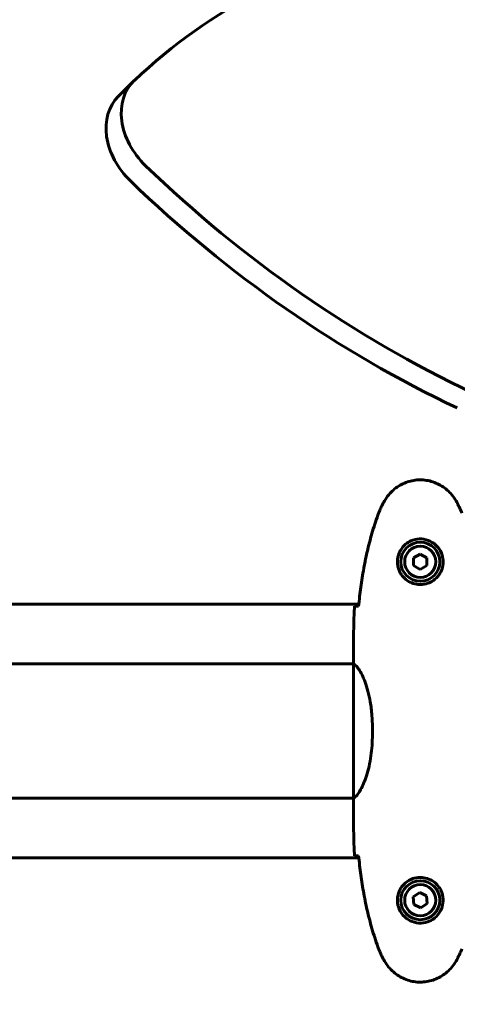
# Model space of a CAD drawing. Units: millimetres. Extents: x 3205 to 17337, y -466 to 18699.
# Drawn here: x 10210 to 10406, y 10713 to 11155 of the extents above; entities that cross this region are included whole.
import ezdxf

# ---------------------------------------------------------------- set-up
doc = ezdxf.new("R2010")
doc.units = ezdxf.units.MM
doc.header["$LTSCALE"] = 100
doc.layers.add('Widoczne (ISO)', color=7, linetype='Continuous', lineweight=60)
doc.layers.add('Wymiar (ISO)', color=116, linetype='Continuous', lineweight=18)
doc.styles.add('Tekst etykiety (ISO)', font='tahoma.ttf')
doc.dimstyles.new('Domyślne (ISO)', dxfattribs={"dimscale": 100, "dimtxt": 3.5, "dimasz": 2.5, "dimexe": 3.175, "dimexo": 0, "dimgap": 0.762, "dimtad": 1, "dimtoh": 1, "dimdec": 0, "dimrnd": 1e-08, "dimzin": 0, "dimtxsty": 'Tekst etykiety (ISO)', "dimcen": 0.09, "dimdle": 10, "dimclrd": 256, "dimclre": 256, "dimclrt": 256, "dimadec": 0, "dimazin": 0, "dimtfac": 0.714286, "dimtdec": 0, "dimtmove": 0, "dimatfit": 3, "dimfxl": 0, "dimtolj": 1, "dimtzin": 0, "dimlwd": -1, "dimlwe": -1, "dimarcsym": 0})

# ---------------------------------------------------------------- blocks, each defined once
blk = doc.blocks.new('*D6')
at = {"layer": 'Defpoints', "color": 0}
for p in [(9684.45, 13365.77), (10334.46, 3767.49), (17019.65, 3767.49)]:
    blk.add_point(p, dxfattribs=at)
at = {"layer": 'Wymiar (ISO)'}
for p, q in [((9684.45, 13365.77), (17337.15, 13365.77)), ((17019.65, 13115.77), (17019.65, 4017.49)), ((10334.46, 3767.49), (17337.15, 3767.49))]:
    blk.add_line(p, q, dxfattribs=at)
for points in [[(16977.98, 13115.77), (17061.31, 13115.77), (17019.65, 13365.77)], [(16977.98, 4017.49), (17061.31, 4017.49), (17019.65, 3767.49)]]:
    blk.add_solid(points, dxfattribs=at)
at = {"layer": 'Wymiar (ISO)', "insert": (16577.46, 8566.63), "char_height": 350, "attachment_point": 2, "rotation": 90, "style": 'Tekst etykiety (ISO)'}
blk.add_mtext('\\A1;9598', dxfattribs=at)
blk = doc.blocks.new('*D7')
at = {"layer": 'Defpoints', "color": 0}
for p in [(15996.43, 13965.77), (4270.76, 9365.77), (15996.43, 9365.77)]:
    blk.add_point(p, dxfattribs=at)
at = {"layer": 'Wymiar (ISO)'}
for p, q in [((4270.76, 9365.77), (4270.76, 14283.27)), ((15996.43, 9365.77), (15996.43, 14283.27)), ((4520.76, 13965.77), (15746.43, 13965.77))]:
    blk.add_line(p, q, dxfattribs=at)
for points in [[(4520.76, 14007.43), (4520.76, 13924.1), (4270.76, 13965.77)], [(15746.43, 14007.43), (15746.43, 13924.1), (15996.43, 13965.77)]]:
    blk.add_solid(points, dxfattribs=at)
at = {"layer": 'Wymiar (ISO)', "insert": (10133.6, 14406.54), "char_height": 350, "attachment_point": 2, "style": 'Tekst etykiety (ISO)'}
blk.add_mtext('\\A1;11726', dxfattribs=at)

msp = doc.modelspace()

# ---------------------------------------------------------------- linework, layer by layer
at = {"layer": 'Widoczne (ISO)'}
for p, q in [((10253.92, 11120.58), (10260.74, 11127.4)), ((10389.45, 10915.08), (10386.45, 10913.35)), ((10386.45, 10913.35), (10386.45, 10909.89)), ((10392.45, 10913.35), (10389.45, 10915.08)), ((10392.45, 10909.89), (10392.45, 10913.35)), ((10386.45, 10909.89), (10389.45, 10908.15)), ((10389.45, 10908.15), (10392.45, 10909.89)), ((9777.04, 10892.62), (10361.85, 10892.62)), ((10359.53, 10865.77), (9779.36, 10865.77)), ((10359.45, 10868.06), (10359.45, 10866.31)), ((10359.54, 10865.72), (10359.54, 10805.3)), ((10367.96, 10833.82), (10367.96, 10837.41)), ((10367.96, 10833.82), (10367.96, 10837.41)), ((10359.54, 10805.47), (9779.37, 10805.47)), ((10359.45, 10803.17), (10359.45, 10804.92)), ((10361.85, 10778.67), (9777.05, 10778.67)), ((10389.18, 10763.07), (10386.32, 10761.11)), ((10392.31, 10761.57), (10389.18, 10763.07)), ((10386.32, 10761.11), (10386.59, 10757.66)), ((10389.71, 10756.16), (10392.57, 10758.12)), ((10392.57, 10758.12), (10392.31, 10761.57)), ((10386.59, 10757.66), (10389.71, 10756.16))]:
    msp.add_line(p, q, dxfattribs=at)
for centre, radius in [((10389.45, 10911.62), 8.75), ((10389.45, 10911.62), 7), ((10389.45, 10759.62), 8.75), ((10389.45, 10759.62), 7)]:
    msp.add_circle(centre, radius, dxfattribs=at)
msp.add_arc((9684.45, 10950.62), 2415.15, 359.02708, 90, dxfattribs=at)
for centre, major_axis, start_param, end_param in [((10565.87, 10811.84), (-310.42, 310.42), 5.845337, 6.259639), ((10281.95, 11106.18), (-21.21, 21.21), 6.259639, 7.877528), ((10275.14, 11099.37), (-21.21, 21.21), 0, 1.594343), ((10496.63, 11334.48), (310.42, -310.42), 4.735935, 5.150237), ((10489.81, 11327.66), (-310.42, 310.42), 1.594343, 2.008644)]:
    msp.add_ellipse(centre, major_axis=major_axis, ratio=0.766044, start_param=start_param, end_param=end_param, dxfattribs=at)
for points, knots in [([(10405.51, 10938.91), (10404.97, 10939.86), (10404.35, 10940.76), (10403, 10942.41), (10402.28, 10943.15), (10400.75, 10944.49), (10399.94, 10945.09), (10398.25, 10946.15), (10397.37, 10946.6), (10395.57, 10947.36), (10394.65, 10947.66), (10392.75, 10948.12), (10391.79, 10948.27), (10389.86, 10948.42), (10388.9, 10948.42), (10386.98, 10948.26), (10386.02, 10948.1), (10384.14, 10947.63), (10383.22, 10947.32), (10381.44, 10946.56), (10380.58, 10946.11), (10378.92, 10945.06), (10378.12, 10944.47), (10376.63, 10943.16), (10375.94, 10942.44), (10374.58, 10940.81), (10373.94, 10939.88), (10373.38, 10938.91)], [0, 0, 0, 0, 0.309737, 0.309737, 0.601073, 0.601073, 0.885288, 0.885288, 1.162586, 1.162586, 1.437627, 1.437627, 1.709863, 1.709863, 1.980965, 1.980965, 2.253779, 2.253779, 2.525671, 2.525671, 2.801201, 2.801201, 3.078831, 3.078831, 3.362527, 3.362527, 3.680704, 3.680704, 3.680704, 3.680704]), ([(10373.38, 10938.91), (10373.18, 10938.57), (10372.99, 10938.22), (10372.61, 10937.51), (10372.42, 10937.16), (10372.06, 10936.44), (10371.89, 10936.08), (10371.55, 10935.35), (10371.39, 10934.98), (10371.08, 10934.24), (10370.93, 10933.86), (10370.78, 10933.48)], [0, 0, 0, 0, 0.1171077, 0.1171077, 0.2342154, 0.2342154, 0.351323, 0.351323, 0.4684307, 0.4684307, 0.5855384, 0.5855384, 0.5855384, 0.5855384]), ([(10408.11, 10933.48), (10407.97, 10933.86), (10407.82, 10934.24), (10407.51, 10934.98), (10407.35, 10935.35), (10407.01, 10936.08), (10406.83, 10936.44), (10406.47, 10937.16), (10406.29, 10937.51), (10405.91, 10938.22), (10405.71, 10938.57), (10405.51, 10938.91)], [0, 0, 0, 0, 0.1171077, 0.1171077, 0.2342154, 0.2342154, 0.351323, 0.351323, 0.4684307, 0.4684307, 0.5855384, 0.5855384, 0.5855384, 0.5855384]), ([(10370.78, 10933.48), (10369.78, 10930.81), (10368.88, 10928.1), (10367.25, 10922.62), (10366.52, 10919.85), (10365.21, 10914.28), (10364.63, 10911.48), (10363.61, 10905.85), (10363.16, 10903.02), (10362.38, 10897.37), (10362.05, 10894.54), (10361.76, 10891.71)], [0, 0, 0, 0, 0.849868, 0.849868, 1.699736, 1.699736, 2.549604, 2.549604, 3.399472, 3.399472, 4.249236, 4.249236, 4.249236, 4.249236]), ([(10399.69, 10911.25), (10399.67, 10910.56), (10399.57, 10909.89), (10399.18, 10908.22), (10398.79, 10907.27), (10397.97, 10905.9), (10397.64, 10905.43), (10396.52, 10904.11), (10395.63, 10903.35), (10393.83, 10902.31), (10393.02, 10901.97), (10391, 10901.42), (10389.76, 10901.3), (10387.51, 10901.5), (10386.52, 10901.75), (10384.61, 10902.51), (10383.73, 10903.05), (10382.16, 10904.34), (10381.49, 10905.08), (10380.62, 10906.38), (10380.34, 10906.88), (10379.87, 10907.92), (10379.68, 10908.47), (10379.36, 10909.67), (10379.25, 10910.35), (10379.15, 10912.17), (10379.27, 10913.36), (10379.86, 10915.34), (10380.21, 10916.13), (10381.24, 10917.86), (10381.98, 10918.74), (10383.58, 10920.08), (10384.39, 10920.58), (10386.45, 10921.51), (10387.78, 10921.82), (10390.42, 10921.91), (10391.78, 10921.69), (10394.28, 10920.76), (10395.47, 10920.02), (10397.54, 10918.09), (10398.4, 10916.82), (10399.39, 10914.38), (10399.63, 10913.24), (10399.7, 10911.85), (10399.7, 10911.55), (10399.69, 10911.25)], [-6.909916, -6.909916, -6.909916, -6.909916, -6.678187, -6.678187, -6.307421, -6.307421, -6.099272, -6.099272, -5.691755, -5.691755, -5.410793, -5.410793, -5.04443, -5.04443, -4.733913, -4.733913, -4.389128, -4.389128, -4.031248, -4.031248, -3.824879, -3.824879, -3.618512, -3.618512, -3.383004, -3.383004, -3.001582, -3.001582, -2.738223, -2.738223, -2.395647, -2.395647, -2.112934, -2.112934, -1.715272, -1.715272, -1.315068, -1.315068, -0.909692, -0.909692, -0.460238, -0.460238, -0.101058, -0.101058, 0, 0, 0, 0]), ([(10359.91, 10891.62), (10360.14, 10891.64), (10360.45, 10891.65), (10361.04, 10891.68), (10361.26, 10891.69), (10361.49, 10891.7)], [34.7828406, 34.7828406, 34.7828406, 34.7828406, 35.3783959, 35.3783959, 35.6691337, 35.6691337, 35.6691337, 35.6691337]), ([(10359.54, 10865.72), (10359.48, 10865.98), (10359.45, 10866.19), (10359.45, 10866.31), (10359.45, 10866.31), (10359.45, 10866.31)], [2.9230718, 2.9230718, 2.9230718, 2.9230718, 3.1347187, 3.1347187, 3.136385, 3.136385, 3.136385, 3.136385]), ([(10359.54, 10865.72), (10359.69, 10865.62), (10360, 10865.46), (10360.84, 10864.69), (10361.31, 10864.15), (10362.81, 10861.95), (10363.82, 10859.93), (10365.61, 10855.07), (10366.43, 10852.08), (10367.36, 10846.75), (10367.61, 10844.67), (10367.9, 10840.84), (10367.96, 10839.13), (10367.96, 10837.41)], [0.437394, 0.437394, 0.437394, 0.437394, 1.335665, 1.335665, 2.108644, 2.108644, 3.44936, 3.44936, 4.840595, 4.840595, 5.656639, 5.656639, 6.296646, 6.296646, 6.296646, 6.296646]), ([(10367.96, 10833.82), (10367.96, 10830.63), (10367.74, 10827.48), (10366.85, 10821.16), (10366.14, 10818.09), (10364.48, 10812.89), (10363.57, 10810.82), (10361.91, 10807.86), (10361.2, 10806.94), (10360.27, 10806), (10359.98, 10805.79), (10359.78, 10805.66)], [0.155968, 0.155968, 0.155968, 0.155968, 1.115261, 1.115261, 2.198537, 2.198537, 3.266815, 3.266815, 4.24236, 4.24236, 4.896886, 4.896886, 4.896886, 4.896886]), ([(10359.53, 10805.47), (10359.48, 10805.22), (10359.45, 10805.04), (10359.45, 10804.92), (10359.45, 10804.92), (10359.45, 10804.92)], [2.936644, 2.936644, 2.936644, 2.936644, 3.1347187, 3.1347187, 3.136385, 3.136385, 3.136385, 3.136385]), ([(10359.6, 10805.46), (10359.59, 10805.44), (10359.58, 10805.43), (10359.56, 10805.34), (10359.54, 10805.28), (10359.5, 10805.19), (10359.49, 10805.15), (10359.47, 10805.09), (10359.47, 10805.08), (10359.46, 10805.03), (10359.45, 10805.02), (10359.45, 10804.92)], [9.2226111, 9.2226111, 9.2226111, 9.2226111, 9.259591, 9.259591, 9.3923584, 9.3923584, 9.5251257, 9.5251257, 9.5915094, 9.5915094, 9.6578931, 9.6578931, 9.6578931, 9.6578931]), ([(10361.49, 10779.53), (10361.26, 10779.54), (10361.04, 10779.55), (10360.45, 10779.58), (10360.14, 10779.6), (10359.91, 10779.62)], [9.0036319, 9.0036319, 9.0036319, 9.0036319, 9.2941564, 9.2941564, 9.8897117, 9.8897117, 9.8897117, 9.8897117]), ([(10361.76, 10779.52), (10362.05, 10776.7), (10362.38, 10773.87), (10363.16, 10768.21), (10363.61, 10765.39), (10364.63, 10759.76), (10365.21, 10756.95), (10366.52, 10751.38), (10367.25, 10748.62), (10368.88, 10743.14), (10369.78, 10740.43), (10370.78, 10737.75)], [5.523572, 5.523572, 5.523572, 5.523572, 6.373336, 6.373336, 7.223204, 7.223204, 8.073072, 8.073072, 8.92294, 8.92294, 9.772808, 9.772808, 9.772808, 9.772808]), ([(10379.2, 10759.99), (10379.23, 10760.67), (10379.32, 10761.34), (10379.72, 10763.01), (10380.11, 10763.96), (10380.92, 10765.34), (10381.26, 10765.81), (10382.37, 10767.12), (10383.27, 10767.89), (10385.07, 10768.92), (10385.88, 10769.27), (10387.9, 10769.82), (10389.14, 10769.94), (10391.39, 10769.74), (10392.37, 10769.49), (10394.28, 10768.72), (10395.17, 10768.18), (10396.74, 10766.9), (10397.41, 10766.15), (10398.28, 10764.86), (10398.55, 10764.36), (10399.03, 10763.31), (10399.22, 10762.77), (10399.53, 10761.57), (10399.64, 10760.89), (10399.75, 10759.06), (10399.62, 10757.88), (10399.03, 10755.89), (10398.69, 10755.1), (10397.66, 10753.38), (10396.91, 10752.5), (10395.31, 10751.16), (10394.5, 10750.65), (10392.45, 10749.73), (10391.11, 10749.42), (10388.47, 10749.33), (10387.12, 10749.55), (10384.61, 10750.48), (10383.43, 10751.21), (10381.36, 10753.15), (10380.49, 10754.42), (10379.51, 10756.86), (10379.27, 10757.99), (10379.2, 10759.39), (10379.19, 10759.69), (10379.2, 10759.99)], [-6.909916, -6.909916, -6.909916, -6.909916, -6.678187, -6.678187, -6.307421, -6.307421, -6.099272, -6.099272, -5.691755, -5.691755, -5.410793, -5.410793, -5.04443, -5.04443, -4.733913, -4.733913, -4.389128, -4.389128, -4.031248, -4.031248, -3.824879, -3.824879, -3.618512, -3.618512, -3.383004, -3.383004, -3.001582, -3.001582, -2.738223, -2.738223, -2.395647, -2.395647, -2.112934, -2.112934, -1.715272, -1.715272, -1.315068, -1.315068, -0.909692, -0.909692, -0.460238, -0.460238, -0.101058, -0.101058, 0, 0, 0, 0]), ([(10370.78, 10737.75), (10370.93, 10737.37), (10371.08, 10737), (10371.39, 10736.25), (10371.55, 10735.89), (10371.89, 10735.16), (10372.06, 10734.79), (10372.42, 10734.08), (10372.61, 10733.72), (10372.99, 10733.02), (10373.18, 10732.67), (10373.38, 10732.32)], [0, 0, 0, 0, 0.1171077, 0.1171077, 0.2342154, 0.2342154, 0.351323, 0.351323, 0.4684307, 0.4684307, 0.5855384, 0.5855384, 0.5855384, 0.5855384]), ([(10405.51, 10732.32), (10405.71, 10732.67), (10405.91, 10733.02), (10406.29, 10733.72), (10406.47, 10734.08), (10406.83, 10734.79), (10407.01, 10735.16), (10407.35, 10735.89), (10407.51, 10736.25), (10407.82, 10737), (10407.97, 10737.37), (10408.11, 10737.75)], [0, 0, 0, 0, 0.1171077, 0.1171077, 0.2342154, 0.2342154, 0.351323, 0.351323, 0.4684307, 0.4684307, 0.5855384, 0.5855384, 0.5855384, 0.5855384]), ([(10373.38, 10732.32), (10373.92, 10731.38), (10374.55, 10730.47), (10375.9, 10728.83), (10376.62, 10728.08), (10378.15, 10726.74), (10378.95, 10726.14), (10380.64, 10725.09), (10381.52, 10724.63), (10383.33, 10723.87), (10384.25, 10723.57), (10386.14, 10723.11), (10387.1, 10722.96), (10389.03, 10722.82), (10389.99, 10722.82), (10391.91, 10722.98), (10392.87, 10723.14), (10394.75, 10723.6), (10395.67, 10723.91), (10397.45, 10724.67), (10398.32, 10725.12), (10399.98, 10726.17), (10400.77, 10726.76), (10402.26, 10728.07), (10402.96, 10728.79), (10404.32, 10730.43), (10404.96, 10731.35), (10405.51, 10732.32)], [0, 0, 0, 0, 0.309737, 0.309737, 0.601073, 0.601073, 0.885288, 0.885288, 1.162586, 1.162586, 1.437627, 1.437627, 1.709863, 1.709863, 1.980965, 1.980965, 2.253779, 2.253779, 2.525671, 2.525671, 2.801201, 2.801201, 3.078831, 3.078831, 3.362527, 3.362527, 3.680704, 3.680704, 3.680704, 3.680704])]:
    msp.add_open_spline(points, degree=3, knots=knots, dxfattribs=at)
for points in [[(10359.45, 10868.06), (10359.45, 10875.55), (10359.53, 10883.52), (10359.91, 10891.62)], [(10359.91, 10891.62), (10359.53, 10883.52), (10359.45, 10875.55), (10359.45, 10868.06)], [(10361.49, 10891.7), (10361.59, 10891.7), (10361.69, 10891.71), (10361.79, 10891.71)], [(10359.45, 10803.17), (10359.45, 10795.68), (10359.53, 10787.71), (10359.91, 10779.62)], [(10359.91, 10779.62), (10359.53, 10787.71), (10359.45, 10795.68), (10359.45, 10803.17)], [(10361.79, 10779.52), (10361.69, 10779.53), (10361.59, 10779.53), (10361.49, 10779.53)]]:
    msp.add_open_spline(points, degree=3, dxfattribs=at)

# ---------------------------------------------------------------- dimensions: what is measured, and where the dimension line sits
at = {"layer": 'Wymiar (ISO)'}
dim = msp.add_linear_dim(base=(15996.43, 13965.77), p1=(4270.76, 9365.77), p2=(15996.43, 9365.77), dimstyle='Domyślne (ISO)', override={"dimtoh": 0, "dimdec": 0, "dimtp": 0, "dimtm": 0, "dimtdec": 0, "dimtofl": 0, "dimatfit": 1}, dxfattribs=at)
dim.commit()
dim.dimension.update_dxf_attribs({"geometry": '*D7', "text_midpoint": (10133.6, 13965.77), "dimtype": 160})
dim = msp.add_linear_dim(base=(17019.65, 3767.49), p1=(9684.45, 13365.77), p2=(10334.46, 3767.49), angle=90, dimstyle='Domyślne (ISO)', override={"dimtoh": 0, "dimdec": 0, "dimtp": 0, "dimtm": 0, "dimtdec": 0, "dimtofl": 0, "dimatfit": 1}, dxfattribs=at)
dim.commit()
dim.dimension.update_dxf_attribs({"geometry": '*D6', "text_midpoint": (17019.65, 8566.63), "dimtype": 160})

doc.saveas('drawing.dxf')
